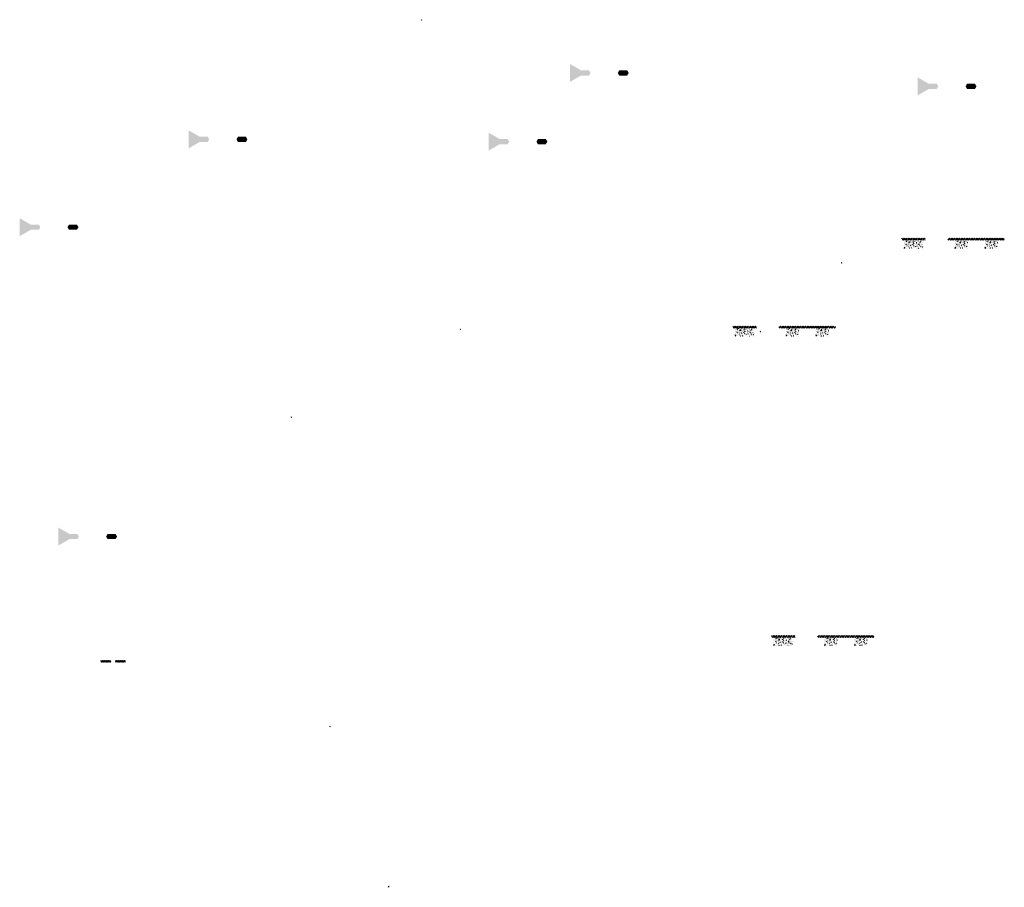
# Model space of a CAD drawing. Units: millimetres. Extents: x 2495 to 346805, y -66327 to 86283.
# Drawn here: x 101615 to 132859, y -29014 to -1465 of the extents above; entities that cross this region are included whole.
import ezdxf

# ---------------------------------------------------------------- set-up
doc = ezdxf.new("R2010")
doc.units = ezdxf.units.MM
doc.header["$MEASUREMENT"] = 0
doc.linetypes.add('CENTER', pattern=[2, 1.25, -0.25, 0.25, -0.25])
doc.linetypes.add('DASHED2', pattern=[0.375, 0.25, -0.125])
for name, color, linetype, lineweight in [('Footings', 7, 'Continuous', 13), ('hatch', 7, 'Continuous', 15), ('TABLE LEG FRAME', 7, 'Continuous', 15)]:
    doc.layers.add(name, color=color, linetype=linetype, lineweight=lineweight)
doc.layers.add('setout', color=3, linetype='Continuous', plot=False)
pattern_1 = [(37.5, (0, 0), (-0.062993358, 1.92682377), [0, -1.52, 0, -1.7, 0, -1.625]), (7.5, (0, 0), (1.769776705, 2.822146065), [0, -0.82, 0, -1.37, 0, -0.525]), (327.5, (-1.23, 0), (3.114141862, 0.005659054), [0, -0.5, 0, -1.8, 0, -2.35]), (317.5, (-1.23, 0), (3.006126605, 0.877675565), [0, -0.25, 0, -1.18, 0, -1.35])]
pattern_2 = [(45, (4135.72039, 12610.70277), (-0.08838834765, 0.08838834765), [])]
pattern_3 = [(37.5, (1226.1728, -9822.0913), (-0.062993358, 1.92682377), [0, -1.52, 0, -1.7, 0, -1.625]), (7.5, (1226.1728, -9822.0913), (1.769776705, 2.822146065), [0, -0.82, 0, -1.37, 0, -0.525]), (327.5, (1224.9428, -9822.0913), (3.114141862, 0.005659054), [0, -0.5, 0, -1.8, 0, -2.35]), (317.5, (1224.9428, -9822.0913), (3.006126605, 0.877675565), [0, -0.25, 0, -1.18, 0, -1.35])]
pattern_4 = [(45, (1226.17276, -9822.09125), (-0.08838834765, 0.08838834765), [])]
pattern_5 = [(37.5, (5361.8931, 2788.6115), (-0.062993358, 1.92682377), [0, -1.52, 0, -1.7, 0, -1.625]), (7.5, (5361.8931, 2788.6115), (1.769776705, 2.822146065), [0, -0.82, 0, -1.37, 0, -0.525]), (327.5, (5360.6631, 2788.6115), (3.114141862, 0.005659054), [0, -0.5, 0, -1.8, 0, -2.35]), (317.5, (5360.6631, 2788.6115), (3.006126605, 0.877675565), [0, -0.25, 0, -1.18, 0, -1.35])]
pattern_6 = [(45, (5361.89315, 2788.61151), (-0.08838834765, 0.08838834765), [])]
pattern_7 = [(37.5, (17460.5183, 4897.6157), (-0.062993358, 1.92682377), [0, -1.52, 0, -1.7, 0, -1.625]), (7.5, (17460.5183, 4897.6157), (1.769776705, 2.822146065), [0, -0.82, 0, -1.37, 0, -0.525]), (327.5, (17459.2883, 4897.6157), (3.114141862, 0.005659054), [0, -0.5, 0, -1.8, 0, -2.35]), (317.5, (17459.2883, 4897.6157), (3.006126605, 0.877675565), [0, -0.25, 0, -1.18, 0, -1.35])]
pattern_8 = [(45, (17460.51832, 4897.61574), (-0.08838834765, 0.08838834765), [])]
pattern_9 = [(37.5, (28497.0731, 4471.119), (-0.062993358, 1.92682377), [0, -1.52, 0, -1.7, 0, -1.625]), (7.5, (28497.0731, 4471.119), (1.769776705, 2.822146065), [0, -0.82, 0, -1.37, 0, -0.525]), (327.5, (28495.8431, 4471.119), (3.114141862, 0.005659054), [0, -0.5, 0, -1.8, 0, -2.35]), (317.5, (28495.843, 4471.119), (3.006126605, 0.877675565), [0, -0.25, 0, -1.18, 0, -1.35])]
pattern_10 = [(45, (104592.904, -26068.95), (-21.2132, 21.2132), []), (45, (104607.046, -26068.95), (-21.2132, 21.2132), [])]
pattern_11 = [(37.5, (14880.2428, 2715.7918), (-0.062993358, 1.92682377), [0, -1.52, 0, -1.7, 0, -1.625]), (7.5, (14880.2428, 2715.7918), (1.769776705, 2.822146065), [0, -0.82, 0, -1.37, 0, -0.525]), (327.5, (14879.0128, 2715.7918), (3.114141862, 0.005659054), [0, -0.5, 0, -1.8, 0, -2.35]), (317.5, (14879.0128, 2715.7918), (3.006126605, 0.877675565), [0, -0.25, 0, -1.18, 0, -1.35])]
pattern_12 = [(45, (14880.24283, 2715.79178), (-0.08838834765, 0.08838834765), [])]

msp = doc.modelspace()

# ---------------------------------------------------------------- hatches: boundary and pattern name
at = {"layer": 'Footings', "linetype": 'DASHED2'}
h = msp.add_hatch(dxfattribs=at)
h.set_pattern_fill('ANSI32', color=256, scale=150)
h.set_pattern_definition([(45, (128020.75, -13412.284), (-39.77476, 39.77476), []), (45, (128047.265, -13412.284), (-39.77476, 39.77476), [])])
h.paths.add_polyline_path([(129904.3, -8407.3), (129604.3, -8407.3), (129604.3, -8467.3), (129904.3, -8467.3)])
h.paths.add_polyline_path([(130054.3, -8407.3), (129904.3, -8407.3), (129904.3, -8467.3), (130054.3, -8467.3)])
h.paths.add_polyline_path([(130354.3, -8407.3), (130054.3, -8407.3), (130054.3, -8467.3), (130354.3, -8467.3)])
h.paths.add_polyline_path([(131494, -8407.3), (131069, -8407.3), (131069, -8467.3), (131494, -8467.3)])
h.paths.add_polyline_path([(132444, -8407.3), (132364, -8407.3), (131494, -8407.3), (131494, -8467.3), (132444, -8467.3)])
h.paths.add_polyline_path([(132859, -8407.3), (132444, -8407.3), (132444, -8467.3), (132859, -8467.3)])
at = {"layer": 'Footings', "linetype": 'CENTER'}
h = msp.add_hatch(dxfattribs=at)
h.set_pattern_fill('AR-CONC', color=256, scale=15)
h.set_pattern_definition([(50, (129679.3, -8727.28), (107.589, -9.413), [11.25, -123.75]), (355, (129679.3, -8727.28), (-20.813, 112.829), [9, -99]), (100.451, (129688.27, -8728.07), (86.776, 103.416), [9.561, -105.171]), (46.184, (129679.3, -8697.28), (160.086, -24.828), [16.875, -185.625]), (96.636, (129692.64, -8699.35), (140.2, 146.118), [14.34, -157.757]), (351.184, (129679.3, -8697.28), (140.2, 146.118), [13.5, -148.5]), (21, (129694.3, -8704.78), (89.536, -60.393), [11.25, -123.75]), (326, (129694.3, -8704.78), (36.497, 108.773), [9, -99]), (71.451, (129701.76, -8709.82), (126.033, 48.38), [9.561, -105.171]), (37.5, (129679.3, -8727.283), (1.824, 49.934), [0, -97.8, 0, -100.5, 0, -99.375]), (7.5, (129679.3, -8727.283), (39.4604, 59.1618), [0, -57.3, 0, -95.55, 0, -37.875]), (327.5, (129645.85, -8727.283), (80.0734, -3.3832), [0, -37.5, 0, -117, 0, -155.25]), (317.5, (129630.85, -8727.28), (87.478, 15.016), [0, -48.75, 0, -77.7, 0, -110.25])])
h.paths.add_polyline_path([(129679.3, -8477.3), (129679.3, -8727.3), (130279.3, -8727.3), (130279.3, -8477.3)])
h = msp.add_hatch(dxfattribs=at)
h.set_pattern_fill('AR-CONC', color=256, scale=15)
h.set_pattern_definition([(50, (131294.05, -8727.28), (107.589, -9.413), [11.25, -123.75]), (355, (131294.05, -8727.28), (-20.813, 112.83), [9, -99]), (100.451, (131303.02, -8728.07), (86.776, 103.416), [9.56, -105.171]), (46.184, (131294.05, -8697.28), (160.086, -24.828), [16.875, -185.625]), (96.636, (131307.39, -8699.35), (140.2, 146.12), [14.34, -157.757]), (351.184, (131294.05, -8697.28), (140.2, 146.12), [13.5, -148.5]), (21, (131309.05, -8704.78), (89.536, -60.393), [11.25, -123.75]), (326, (131309.05, -8704.78), (36.497, 108.773), [9, -99]), (71.451, (131316.51, -8709.82), (126.033, 48.38), [9.56, -105.171]), (37.5, (131294.05, -8727.283), (1.824, 49.934), [0, -97.8, 0, -100.5, 0, -99.375]), (7.5, (131294.05, -8727.283), (39.4604, 59.162), [0, -57.3, 0, -95.55, 0, -37.875]), (327.5, (131260.6, -8727.283), (80.0734, -3.3832), [0, -37.5, 0, -117, 0, -155.25]), (317.5, (131245.6, -8727.28), (87.478, 15.016), [0, -48.75, 0, -77.7, 0, -110.25])])
h.paths.add_polyline_path([(131294, -8727.3), (131694, -8727.3), (131694, -8477.3), (131294, -8477.3)])
h = msp.add_hatch(dxfattribs=at)
h.set_pattern_fill('AR-CONC', color=256, scale=15)
h.set_pattern_definition([(50, (132244.05, -8727.28), (107.589, -9.413), [11.25, -123.75]), (355, (132244.05, -8727.28), (-20.813, 112.83), [9, -99]), (100.451, (132253.02, -8728.07), (86.776, 103.416), [9.56, -105.171]), (46.184, (132244.05, -8697.28), (160.086, -24.828), [16.875, -185.625]), (96.636, (132257.39, -8699.35), (140.2, 146.12), [14.34, -157.757]), (351.184, (132244.05, -8697.28), (140.2, 146.12), [13.5, -148.5]), (21, (132259.05, -8704.78), (89.536, -60.393), [11.25, -123.75]), (326, (132259.05, -8704.78), (36.497, 108.773), [9, -99]), (71.451, (132266.51, -8709.82), (126.033, 48.38), [9.56, -105.171]), (37.5, (132244.05, -8727.283), (1.824, 49.934), [0, -97.8, 0, -100.5, 0, -99.375]), (7.5, (132244.05, -8727.283), (39.4604, 59.162), [0, -57.3, 0, -95.55, 0, -37.875]), (327.5, (132210.6, -8727.283), (80.0734, -3.3832), [0, -37.5, 0, -117, 0, -155.25]), (317.5, (132195.6, -8727.28), (87.478, 15.016), [0, -48.75, 0, -77.7, 0, -110.25])])
h.paths.add_polyline_path([(132244, -8727.3), (132644, -8727.3), (132644, -8477.3), (132244, -8477.3)])
at = {"layer": 'Footings', "linetype": 'DASHED2'}
h = msp.add_hatch(dxfattribs=at)
h.set_pattern_fill('ANSI32', color=256, scale=150)
h.set_pattern_definition([(45, (122658.855, -16200.895), (-39.77476, 39.77476), []), (45, (122685.37, -16200.895), (-39.77476, 39.77476), [])])
h.paths.add_polyline_path([(124542.4, -11195.9), (124242.4, -11195.9), (124242.4, -11255.9), (124542.4, -11255.9)])
h.paths.add_polyline_path([(124692.4, -11195.9), (124542.4, -11195.9), (124542.4, -11255.9), (124692.4, -11255.9)])
h.paths.add_polyline_path([(124992.4, -11195.9), (124692.4, -11195.9), (124692.4, -11255.9), (124992.4, -11255.9)])
h.paths.add_polyline_path([(126132.2, -11195.9), (125707.2, -11195.9), (125707.2, -11255.9), (126132.2, -11255.9)])
h.paths.add_polyline_path([(127082.2, -11195.9), (127002.2, -11195.9), (126132.2, -11195.9), (126132.2, -11255.9), (127082.2, -11255.9)])
h.paths.add_polyline_path([(127497.2, -11195.9), (127082.2, -11195.9), (127082.2, -11255.9), (127497.2, -11255.9)])
at = {"layer": 'Footings', "linetype": 'CENTER'}
h = msp.add_hatch(dxfattribs=at)
h.set_pattern_fill('AR-CONC', color=256, scale=15)
h.set_pattern_definition([(50, (124317.41, -11515.89), (107.589, -9.413), [11.25, -123.75]), (355, (124317.41, -11515.89), (-20.813, 112.829), [9, -99]), (100.451, (124326.37, -11516.68), (86.776, 103.416), [9.561, -105.171]), (46.184, (124317.4, -11485.9), (160.086, -24.828), [16.875, -185.625]), (96.636, (124330.75, -11487.96), (140.2, 146.118), [14.34, -157.757]), (351.184, (124317.4, -11485.9), (140.2, 146.118), [13.5, -148.5]), (21, (124332.41, -11493.39), (89.536, -60.393), [11.25, -123.75]), (326, (124332.41, -11493.39), (36.497, 108.773), [9, -99]), (71.451, (124339.87, -11498.43), (126.033, 48.38), [9.561, -105.171]), (37.5, (124317.406, -11515.894), (1.824, 49.934), [0, -97.8, 0, -100.5, 0, -99.375]), (7.5, (124317.406, -11515.894), (39.4604, 59.1618), [0, -57.3, 0, -95.55, 0, -37.875]), (327.5, (124283.956, -11515.894), (80.0734, -3.3832), [0, -37.5, 0, -117, 0, -155.25]), (317.5, (124268.956, -11515.894), (87.478, 15.016), [0, -48.75, 0, -77.7, 0, -110.25])])
h.paths.add_polyline_path([(124317.4, -11265.9), (124317.4, -11515.9), (124917.4, -11515.9), (124917.4, -11265.9)])
h = msp.add_hatch(dxfattribs=at)
h.set_pattern_fill('AR-CONC', color=256, scale=15)
h.set_pattern_definition([(50, (125932.16, -11515.89), (107.589, -9.413), [11.25, -123.75]), (355, (125932.16, -11515.89), (-20.813, 112.83), [9, -99]), (100.451, (125941.12, -11516.68), (86.776, 103.416), [9.56, -105.171]), (46.184, (125932.16, -11485.9), (160.086, -24.828), [16.875, -185.625]), (96.636, (125945.5, -11487.96), (140.2, 146.12), [14.34, -157.757]), (351.184, (125932.16, -11485.9), (140.2, 146.12), [13.5, -148.5]), (21, (125947.16, -11493.39), (89.536, -60.393), [11.25, -123.75]), (326, (125947.16, -11493.39), (36.497, 108.773), [9, -99]), (71.451, (125954.62, -11498.43), (126.033, 48.38), [9.56, -105.171]), (37.5, (125932.156, -11515.894), (1.824, 49.934), [0, -97.8, 0, -100.5, 0, -99.375]), (7.5, (125932.156, -11515.894), (39.4604, 59.162), [0, -57.3, 0, -95.55, 0, -37.875]), (327.5, (125898.706, -11515.894), (80.0734, -3.3832), [0, -37.5, 0, -117, 0, -155.25]), (317.5, (125883.706, -11515.894), (87.478, 15.016), [0, -48.75, 0, -77.7, 0, -110.25])])
h.paths.add_polyline_path([(125932.2, -11515.9), (126332.2, -11515.9), (126332.2, -11265.9), (125932.2, -11265.9)])
h = msp.add_hatch(dxfattribs=at)
h.set_pattern_fill('AR-CONC', color=256, scale=15)
h.set_pattern_definition([(50, (126882.16, -11515.89), (107.589, -9.413), [11.25, -123.75]), (355, (126882.16, -11515.89), (-20.813, 112.83), [9, -99]), (100.451, (126891.12, -11516.68), (86.776, 103.416), [9.56, -105.171]), (46.184, (126882.16, -11485.9), (160.086, -24.828), [16.875, -185.625]), (96.636, (126895.5, -11487.96), (140.2, 146.12), [14.34, -157.757]), (351.184, (126882.16, -11485.9), (140.2, 146.12), [13.5, -148.5]), (21, (126897.16, -11493.39), (89.536, -60.393), [11.25, -123.75]), (326, (126897.16, -11493.39), (36.497, 108.773), [9, -99]), (71.451, (126904.62, -11498.43), (126.033, 48.38), [9.56, -105.171]), (37.5, (126882.156, -11515.894), (1.824, 49.934), [0, -97.8, 0, -100.5, 0, -99.375]), (7.5, (126882.156, -11515.894), (39.4604, 59.162), [0, -57.3, 0, -95.55, 0, -37.875]), (327.5, (126848.706, -11515.894), (80.0734, -3.3832), [0, -37.5, 0, -117, 0, -155.25]), (317.5, (126833.706, -11515.894), (87.478, 15.016), [0, -48.75, 0, -77.7, 0, -110.25])])
h.paths.add_polyline_path([(126882.2, -11515.9), (127282.2, -11515.9), (127282.2, -11265.9), (126882.2, -11265.9)])
at = {"layer": 'Footings', "linetype": 'DASHED2'}
h = msp.add_hatch(dxfattribs=at)
h.set_pattern_fill('ANSI32', color=256, scale=150)
h.set_pattern_definition([(45, (123885.03, -26022.987), (-39.77476, 39.77476), []), (45, (123911.544, -26022.987), (-39.77476, 39.77476), [])])
h.paths.add_polyline_path([(125768.6, -21018), (125468.6, -21018), (125468.6, -21078), (125768.6, -21078)])
h.paths.add_polyline_path([(125918.6, -21018), (125768.6, -21018), (125768.6, -21078), (125918.6, -21078)])
h.paths.add_polyline_path([(126218.6, -21018), (125918.6, -21018), (125918.6, -21078), (126218.6, -21078)])
h.paths.add_polyline_path([(127358.3, -21018), (126933.3, -21018), (126933.3, -21078), (127358.3, -21078)])
h.paths.add_polyline_path([(128308.3, -21018), (128228.3, -21018), (127358.3, -21018), (127358.3, -21078), (128308.3, -21078)])
h.paths.add_polyline_path([(128723.3, -21018), (128308.3, -21018), (128308.3, -21078), (128723.3, -21078)])
at = {"layer": 'Footings', "linetype": 'CENTER'}
h = msp.add_hatch(dxfattribs=at)
h.set_pattern_fill('AR-CONC', color=256, scale=15)
h.set_pattern_definition([(50, (125543.58, -21337.986), (107.589, -9.413), [11.25, -123.75]), (355, (125543.58, -21337.99), (-20.813, 112.829), [9, -99]), (100.451, (125552.54, -21338.77), (86.776, 103.416), [9.561, -105.171]), (46.184, (125543.58, -21307.99), (160.086, -24.828), [16.875, -185.625]), (96.636, (125556.92, -21310.05), (140.2, 146.118), [14.34, -157.757]), (351.184, (125543.58, -21307.99), (140.2, 146.118), [13.5, -148.5]), (21, (125558.58, -21315.486), (89.536, -60.393), [11.25, -123.75]), (326, (125558.58, -21315.49), (36.497, 108.773), [9, -99]), (71.451, (125566.04, -21320.52), (126.033, 48.38), [9.561, -105.171]), (37.5, (125543.58, -21337.986), (1.824, 49.934), [0, -97.8, 0, -100.5, 0, -99.375]), (7.5, (125543.58, -21337.986), (39.4604, 59.1618), [0, -57.3, 0, -95.55, 0, -37.875]), (327.5, (125510.13, -21337.986), (80.0734, -3.3832), [0, -37.5, 0, -117, 0, -155.25]), (317.5, (125495.13, -21337.986), (87.478, 15.016), [0, -48.75, 0, -77.7, 0, -110.25])])
h.paths.add_polyline_path([(125543.6, -21088), (125543.6, -21338), (126143.6, -21338), (126143.6, -21088)])
h = msp.add_hatch(dxfattribs=at)
h.set_pattern_fill('AR-CONC', color=256, scale=15)
h.set_pattern_definition([(50, (127158.33, -21337.986), (107.589, -9.413), [11.25, -123.75]), (355, (127158.33, -21337.99), (-20.813, 112.83), [9, -99]), (100.451, (127167.29, -21338.77), (86.776, 103.416), [9.56, -105.171]), (46.184, (127158.33, -21307.99), (160.086, -24.828), [16.875, -185.625]), (96.636, (127171.67, -21310.05), (140.2, 146.12), [14.34, -157.757]), (351.184, (127158.33, -21307.99), (140.2, 146.12), [13.5, -148.5]), (21, (127173.33, -21315.486), (89.536, -60.393), [11.25, -123.75]), (326, (127173.33, -21315.49), (36.497, 108.773), [9, -99]), (71.451, (127180.79, -21320.52), (126.033, 48.38), [9.56, -105.171]), (37.5, (127158.33, -21337.986), (1.824, 49.934), [0, -97.8, 0, -100.5, 0, -99.375]), (7.5, (127158.33, -21337.986), (39.4604, 59.162), [0, -57.3, 0, -95.55, 0, -37.875]), (327.5, (127124.88, -21337.986), (80.0734, -3.3832), [0, -37.5, 0, -117, 0, -155.25]), (317.5, (127109.88, -21337.986), (87.478, 15.016), [0, -48.75, 0, -77.7, 0, -110.25])])
h.paths.add_polyline_path([(127158.3, -21338), (127558.3, -21338), (127558.3, -21088), (127158.3, -21088)])
h = msp.add_hatch(dxfattribs=at)
h.set_pattern_fill('AR-CONC', color=256, scale=15)
h.set_pattern_definition([(50, (128108.33, -21337.986), (107.589, -9.413), [11.25, -123.75]), (355, (128108.33, -21337.99), (-20.813, 112.83), [9, -99]), (100.451, (128117.29, -21338.77), (86.776, 103.416), [9.56, -105.171]), (46.184, (128108.33, -21307.99), (160.086, -24.828), [16.875, -185.625]), (96.636, (128121.67, -21310.05), (140.2, 146.12), [14.34, -157.757]), (351.184, (128108.33, -21307.99), (140.2, 146.12), [13.5, -148.5]), (21, (128123.33, -21315.486), (89.536, -60.393), [11.25, -123.75]), (326, (128123.33, -21315.49), (36.497, 108.773), [9, -99]), (71.451, (128130.79, -21320.52), (126.033, 48.38), [9.56, -105.171]), (37.5, (128108.33, -21337.986), (1.824, 49.934), [0, -97.8, 0, -100.5, 0, -99.375]), (7.5, (128108.33, -21337.986), (39.4604, 59.162), [0, -57.3, 0, -95.55, 0, -37.875]), (327.5, (128074.88, -21337.986), (80.0734, -3.3832), [0, -37.5, 0, -117, 0, -155.25]), (317.5, (128059.88, -21337.986), (87.478, 15.016), [0, -48.75, 0, -77.7, 0, -110.25])])
h.paths.add_polyline_path([(128108.3, -21338), (128508.3, -21338), (128508.3, -21088), (128108.3, -21088)])
at = {"layer": 'hatch'}
h = msp.add_hatch(dxfattribs=at)
h.set_pattern_fill('ANSI32', color=256, scale=80)
h.set_pattern_definition(pattern_10)
h.paths.add_polyline_path([(104188.5, -21813.5), (104188.5, -21824.8), (104207.3, -21831.6), (104188.5, -21838.5), (104169.7, -21845.3), (104188.5, -21852.1), (104188.5, -21863.5), (104503.4, -21863.5), (104503.4, -21813.5)])
h = msp.add_hatch(dxfattribs=at)
h.set_pattern_fill('ANSI32', color=256, scale=80)
h.set_pattern_definition(pattern_10)
h.paths.add_polyline_path([(104653.4, -21813.5), (104653.4, -21863.5), (104968.4, -21863.5), (104968.4, -21852.1), (104949.6, -21845.3), (104968.4, -21838.5), (104987.2, -21831.6), (104968.4, -21824.8), (104968.4, -21813.5)])
at = {"layer": 'setout', "linetype": 'Continuous', "ltscale": 5}
h = msp.add_hatch(color=7, dxfattribs=at)
h.dxf.hatch_style = 1
h.paths.add_polyline_path([(113344, -29014.2), (113344, -28960.2, 0.4142136), (113290, -29014.2)])
at = {"layer": 'TABLE LEG FRAME', "linetype": 'Continuous', "ltscale": 5}
h = msp.add_hatch(dxfattribs=at)
h.set_pattern_fill('ANSI31', color=256)
h.set_pattern_definition(pattern_2)
h.paths.add_polyline_path([(114375.5, -1465.3), (114365.5, -1465.3), (114365.5, -1483.3), (114375.5, -1483.3)])
h = msp.add_hatch(dxfattribs=at)
h.set_pattern_fill('ANSI31', color=256)
h.set_pattern_definition(pattern_2)
h.paths.add_polyline_path([(114375.5, -1465.3), (114365.5, -1465.3), (114365.5, -1483.3), (114375.5, -1483.3)])
h = msp.add_hatch(dxfattribs=at)
h.set_pattern_fill('AR-SAND', color=256)
h.set_pattern_definition(pattern_7)
h.paths.add_polyline_path([(119728.7, -3156.6), (119681.5, -3074.7), (119428.7, -3074.7), (119076, -2871.1), (119076, -3442.1), (119428.7, -3238.4), (119681.5, -3238.4)])
h = msp.add_hatch(dxfattribs=at)
h.set_pattern_fill('AR-SAND', color=256)
h.set_pattern_definition(pattern_7)
h.paths.add_polyline_path([(120892.5, -3074.7), (120639.7, -3074.7), (120592.4, -3156.6), (120639.7, -3238.4), (120892.5, -3238.4), (120939.7, -3156.6)])
h = msp.add_hatch(dxfattribs=at)
h.set_pattern_fill('AR-SAND', color=256)
h.set_pattern_definition(pattern_9)
h.paths.add_polyline_path([(130765.3, -3583.1), (130718, -3501.2), (130465.2, -3501.2), (130112.5, -3297.6), (130112.5, -3868.6), (130465.2, -3664.9), (130718, -3664.9)])
h = msp.add_hatch(dxfattribs=at)
h.set_pattern_fill('AR-SAND', color=256)
h.set_pattern_definition(pattern_9)
h.paths.add_polyline_path([(131929, -3501.2), (131676.2, -3501.2), (131629, -3583.1), (131676.2, -3664.9), (131929, -3664.9), (131976.3, -3583.1)])
h = msp.add_hatch(dxfattribs=at)
h.set_pattern_fill('AR-SAND', color=256)
h.set_pattern_definition(pattern_5)
h.paths.add_polyline_path([(107630.1, -5265.6), (107582.8, -5183.7), (107330.1, -5183.7), (106977.3, -4980.1), (106977.3, -5551.1), (107330.1, -5347.4), (107582.8, -5347.4)])
h = msp.add_hatch(dxfattribs=at)
h.set_pattern_fill('AR-SAND', color=256)
h.set_pattern_definition(pattern_5)
h.paths.add_polyline_path([(108793.8, -5183.7), (108541.1, -5183.7), (108493.8, -5265.6), (108541.1, -5347.4), (108793.8, -5347.4), (108841.1, -5265.6)])
h = msp.add_hatch(dxfattribs=at)
h.set_pattern_fill('AR-SAND', color=256)
h.set_pattern_definition(pattern_11)
h.paths.add_polyline_path([(117148.4, -5338.4), (117101.2, -5256.6), (116848.4, -5256.6), (116495.7, -5052.9), (116495.7, -5623.9), (116848.4, -5420.3), (117101.2, -5420.3)])
h = msp.add_hatch(dxfattribs=at)
h.set_pattern_fill('AR-SAND', color=256)
h.set_pattern_definition(pattern_11)
h.paths.add_polyline_path([(118312.2, -5256.6), (118059.4, -5256.6), (118012.2, -5338.4), (118059.4, -5420.3), (118312.2, -5420.3), (118359.4, -5338.4)])
h = msp.add_hatch(dxfattribs=at)
h.set_pattern_fill('AR-SAND', color=256)
h.set_pattern_definition(pattern_1)
h.paths.add_polyline_path([(102268.2, -8054.2), (102220.9, -7972.3), (101968.2, -7972.3), (101615.4, -7768.7), (101615.4, -8339.7), (101968.2, -8136), (102220.9, -8136)])
h = msp.add_hatch(dxfattribs=at)
h.set_pattern_fill('AR-SAND', color=256)
h.set_pattern_definition(pattern_1)
h.paths.add_polyline_path([(103431.9, -7972.3), (103179.2, -7972.3), (103131.9, -8054.2), (103179.2, -8136), (103431.9, -8136), (103479.2, -8054.2)])
h = msp.add_hatch(dxfattribs=at)
h.set_pattern_fill('ANSI31', color=256)
h.set_pattern_definition(pattern_8)
h.paths.add_polyline_path([(127700.3, -9178.4), (127690.3, -9178.4), (127690.3, -9196.4), (127700.3, -9196.4)])
h = msp.add_hatch(dxfattribs=at)
h.set_pattern_fill('ANSI31', color=256)
h.set_pattern_definition(pattern_8)
h.paths.add_polyline_path([(127700.3, -9178.4), (127690.3, -9178.4), (127690.3, -9196.4), (127700.3, -9196.4)])
h = msp.add_hatch(dxfattribs=at)
h.set_pattern_fill('ANSI31', color=256)
h.set_pattern_definition(pattern_6)
h.paths.add_polyline_path([(115601.7, -11287.4), (115591.7, -11287.4), (115591.7, -11305.4), (115601.7, -11305.4)])
h = msp.add_hatch(dxfattribs=at)
h.set_pattern_fill('ANSI31', color=256)
h.set_pattern_definition(pattern_6)
h.paths.add_polyline_path([(115601.7, -11287.4), (115591.7, -11287.4), (115591.7, -11305.4), (115601.7, -11305.4)])
h = msp.add_hatch(dxfattribs=at)
h.set_pattern_fill('ANSI31', color=256)
h.set_pattern_definition(pattern_12)
h.paths.add_polyline_path([(125120, -11360.2), (125110, -11360.2), (125110, -11378.2), (125120, -11378.2)])
h = msp.add_hatch(dxfattribs=at)
h.set_pattern_fill('ANSI31', color=256)
h.set_pattern_definition(pattern_12)
h.paths.add_polyline_path([(125120, -11360.2), (125110, -11360.2), (125110, -11378.2), (125120, -11378.2)])
h = msp.add_hatch(dxfattribs=at)
h.set_pattern_fill('ANSI31', color=256)
h.paths.add_polyline_path([(110239.8, -14076), (110229.8, -14076), (110229.8, -14094), (110239.8, -14094)])
h = msp.add_hatch(dxfattribs=at)
h.set_pattern_fill('ANSI31', color=256)
h.paths.add_polyline_path([(110239.8, -14076), (110229.8, -14076), (110229.8, -14094), (110239.8, -14094)])
h = msp.add_hatch(dxfattribs=at)
h.set_pattern_fill('AR-SAND', color=256)
h.set_pattern_definition(pattern_3)
h.paths.add_polyline_path([(103494.4, -17876.3), (103447.1, -17794.4), (103194.3, -17794.4), (102841.6, -17590.8), (102841.6, -18161.8), (103194.3, -17958.1), (103447.1, -17958.1)])
h = msp.add_hatch(dxfattribs=at)
h.set_pattern_fill('AR-SAND', color=256)
h.set_pattern_definition(pattern_3)
h.paths.add_polyline_path([(104658.1, -17794.4), (104405.3, -17794.4), (104358.1, -17876.3), (104405.3, -17958.1), (104658.1, -17958.1), (104705.4, -17876.3)])
h = msp.add_hatch(dxfattribs=at)
h.set_pattern_fill('ANSI31', color=256)
h.set_pattern_definition(pattern_4)
h.paths.add_polyline_path([(111465.9, -23898.1), (111455.9, -23898.1), (111455.9, -23916.1), (111465.9, -23916.1)])
h = msp.add_hatch(dxfattribs=at)
h.set_pattern_fill('ANSI31', color=256)
h.set_pattern_definition(pattern_4)
h.paths.add_polyline_path([(111465.9, -23898.1), (111455.9, -23898.1), (111455.9, -23916.1), (111465.9, -23916.1)])

doc.saveas('drawing.dxf')
